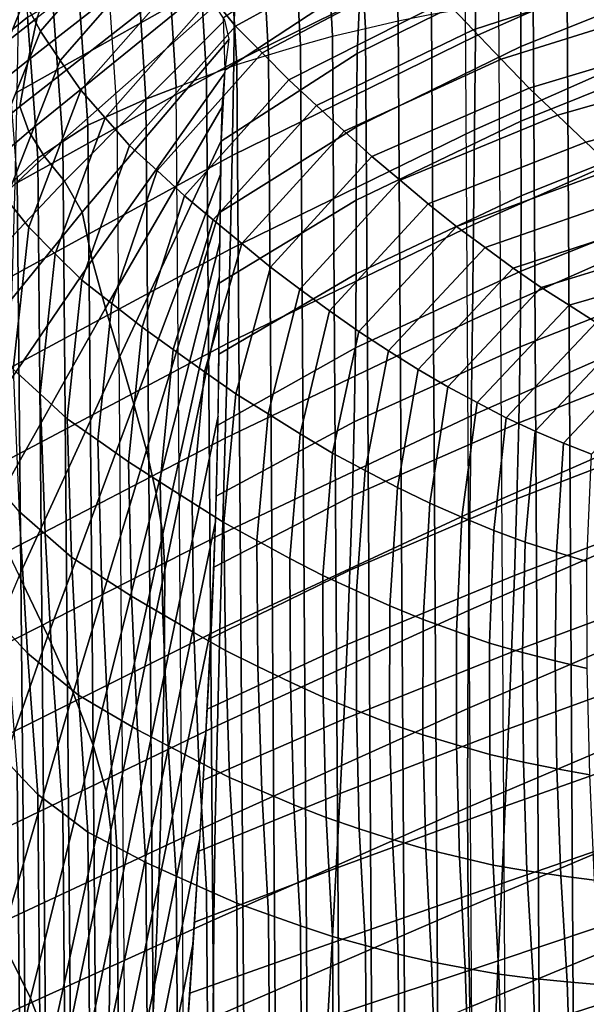
# Model space of a CAD drawing. Units: inches. Extents: x -20.4 to 20.4, y -18.4 to 18.4.
# Drawn here: x -8.8 to -6.8, y 6.9 to 10.3 of the extents above; entities that cross this region are included whole.
import ezdxf

# ---------------------------------------------------------------- set-up
doc = ezdxf.new("R2010")
doc.units = ezdxf.units.IN
doc.header["$MEASUREMENT"] = 0
doc.layers.add('Knoll Studio Chair Cushion', color=2, linetype='Continuous')
doc.layers.add('Knoll Studio Chair Shell', color=2, linetype='Continuous')

msp = doc.modelspace()

# ---------------------------------------------------------------- linework, layer by layer
at = {"layer": 'Knoll Studio Chair Cushion'}
for points in [[(-8.7425, 10.3274, 20.1739), (-8.8154, 10.2672, 20.2516), (-8.846, 10.7637, 20.782), (-8.7707, 10.8177, 20.6978)], [(-8.3788, 10.8183, 24.6657), (-8.7536, 10.3835, 24.2011), (-8.6976, 10.2787, 24.2464), (-8.3233, 10.7103, 24.7076)], [(-7.481, 10.7104, 19.5534), (-7.4605, 10.3139, 19.1297), (-7.3455, 10.3372, 19.1049), (-7.3656, 10.7269, 19.5213)], [(-8.3233, 10.7103, 24.7076), (-8.6976, 10.2787, 24.2464), (-8.6286, 10.1769, 24.2815), (-8.2557, 10.6044, 24.7383)], [(-7.5678, 10.7046, 25.1101), (-8.1047, 10.3971, 24.7815), (-8.0226, 10.2956, 24.7955), (-7.4837, 10.5924, 25.1126)], [(-7.5952, 10.6909, 19.5898), (-7.5742, 10.2872, 19.1585), (-7.4605, 10.3139, 19.1297), (-7.481, 10.7104, 19.5534)], [(-7.8216, 10.6485, 19.6698), (-7.7988, 10.2297, 19.2223), (-7.6879, 10.261, 19.1876), (-7.7097, 10.6721, 19.627)], [(-7.7097, 10.6721, 19.627), (-7.6879, 10.261, 19.1876), (-7.5742, 10.2872, 19.1585), (-7.5952, 10.6909, 19.5898)], [(-7.9325, 10.623, 19.7153), (-7.9085, 10.1964, 19.2595), (-7.7988, 10.2297, 19.2223), (-7.8216, 10.6485, 19.6698)], [(-8.2557, 10.6044, 24.7383), (-8.6286, 10.1769, 24.2815), (-8.5573, 10.0747, 24.3142), (-8.1859, 10.498, 24.7665)], [(-8.1502, 10.5665, 19.8134), (-8.1235, 10.124, 19.3406), (-8.0183, 10.1633, 19.2968), (-8.0435, 10.5979, 19.7612)], [(-8.0435, 10.5979, 19.7612), (-8.0183, 10.1633, 19.2968), (-7.9085, 10.1964, 19.2595), (-7.9325, 10.623, 19.7153)], [(-7.4837, 10.5924, 25.1126), (-8.0226, 10.2956, 24.7955), (-7.9307, 10.2032, 24.7944), (-7.3908, 10.4883, 25.0989)], [(-6.6867, 10.5916, 25.3069), (-7.2973, 10.3837, 25.0848), (-7.2012, 10.2826, 25.0648), (-6.5941, 10.4809, 25.2768)], [(-8.2563, 10.5344, 19.8666), (-8.2282, 10.084, 19.3853), (-8.1235, 10.124, 19.3406), (-8.1502, 10.5665, 19.8134)], [(-8.3622, 10.5021, 19.9201), (-8.3326, 10.0436, 19.4302), (-8.2282, 10.084, 19.3853), (-8.2563, 10.5344, 19.8666)], [(-8.1859, 10.498, 24.7665), (-8.5573, 10.0747, 24.3142), (-8.4738, 9.9789, 24.3347), (-8.1047, 10.3971, 24.7815)], [(-8.4642, 10.4649, 19.978), (-8.433, 9.9986, 19.4797), (-8.3326, 10.0436, 19.4302), (-8.3622, 10.5021, 19.9201)], [(-8.8058, 10.4877, 24.1526), (-9.0091, 9.9997, 23.6312), (-8.9521, 9.8983, 23.6827), (-8.7536, 10.3835, 24.2011)], [(-8.433, 9.9986, 19.4797), (-8.5334, 9.9535, 19.5291), (-8.5661, 10.4276, 20.0357), (-8.4642, 10.4649, 19.978)], [(-7.3908, 10.4883, 25.0989), (-7.9307, 10.2032, 24.7944), (-7.8385, 10.1104, 24.7928), (-7.2973, 10.3837, 25.0848)], [(-6.5941, 10.4809, 25.2768), (-7.2012, 10.2826, 25.0648), (-7.1049, 10.1817, 25.0445), (-6.5013, 10.3704, 25.2462)], [(-8.5334, 9.9535, 19.5291), (-8.6201, 9.8963, 19.5905), (-8.6545, 10.3778, 20.1049), (-8.5661, 10.4276, 20.0357)], [(-6.7339, 6.3431, 14.6742), (-6.8522, 6.3252, 14.6799), (-6.8766, 10.4062, 19.0405), (-6.7585, 10.4203, 19.0308)], [(-8.1047, 10.3971, 24.7815), (-8.4738, 9.9789, 24.3347), (-8.3894, 9.8826, 24.3541), (-8.0226, 10.2956, 24.7955)], [(-6.9706, 6.3073, 14.6857), (-7.0881, 6.2865, 14.6941), (-7.1124, 10.3771, 19.0651), (-6.9948, 10.3927, 19.0511)], [(-6.8522, 6.3252, 14.6799), (-6.9706, 6.3073, 14.6857), (-6.9948, 10.3927, 19.0511), (-6.8766, 10.4062, 19.0405)], [(-8.7536, 10.3835, 24.2011), (-8.9521, 9.8983, 23.6827), (-8.8911, 9.7963, 23.731), (-8.6976, 10.2787, 24.2464)], [(-8.6201, 9.8963, 19.5905), (-8.7065, 9.8387, 19.6518), (-8.7425, 10.3274, 20.1739), (-8.6545, 10.3778, 20.1049)], [(-7.2973, 10.3837, 25.0848), (-7.8385, 10.1104, 24.7928), (-7.7433, 10.0213, 24.7857), (-7.2012, 10.2826, 25.0648)], [(-7.2043, 6.2605, 14.7076), (-7.3205, 6.2345, 14.7211), (-7.3455, 10.3372, 19.1049), (-7.2289, 10.3569, 19.0847)], [(-7.2289, 10.3569, 19.0847), (-7.2043, 6.2605, 14.7076), (-7.0881, 6.2865, 14.6941), (-7.1124, 10.3771, 19.0651)], [(-6.5013, 10.3704, 25.2462), (-7.1049, 10.1817, 25.0445), (-7.0086, 10.0817, 25.0235), (-6.4086, 10.2609, 25.215)], [(-8.7065, 9.8387, 19.6518), (-8.7775, 9.772, 19.7223), (-8.8154, 10.2672, 20.2516), (-8.7425, 10.3274, 20.1739)], [(-7.3205, 6.2345, 14.7211), (-7.4349, 6.2044, 14.7386), (-7.4605, 10.3139, 19.1297), (-7.3455, 10.3372, 19.1049)], [(-8.0226, 10.2956, 24.7955), (-8.3894, 9.8826, 24.3541), (-8.2943, 9.796, 24.3593), (-7.9307, 10.2032, 24.7944)], [(-7.5479, 6.1706, 14.7597), (-7.6609, 6.1367, 14.7808), (-7.6879, 10.261, 19.1876), (-7.5742, 10.2872, 19.1585)], [(-7.4349, 6.2044, 14.7386), (-7.5479, 6.1706, 14.7597), (-7.5742, 10.2872, 19.1585), (-7.4605, 10.3139, 19.1297)], [(-8.6976, 10.2787, 24.2464), (-8.8911, 9.7963, 23.731), (-8.8156, 9.6983, 23.7701), (-8.6286, 10.1769, 24.2815)], [(-7.6609, 6.1367, 14.7808), (-7.7709, 6.0976, 14.8071), (-7.7988, 10.2297, 19.2223), (-7.6879, 10.261, 19.1876)], [(-7.2012, 10.2826, 25.0648), (-7.7433, 10.0213, 24.7857), (-7.6479, 9.9325, 24.7783), (-7.1049, 10.1817, 25.0445)], [(-6.4086, 10.2609, 25.215), (-7.0086, 10.0817, 25.0235), (-6.9101, 9.9876, 24.9956), (-6.3142, 10.157, 25.1766)], [(-7.7709, 6.0976, 14.8071), (-7.8797, 6.0563, 14.8356), (-7.9085, 10.1964, 19.2595), (-7.7988, 10.2297, 19.2223)], [(-7.9307, 10.2032, 24.7944), (-8.2943, 9.796, 24.3593), (-8.1989, 9.7091, 24.364), (-7.8385, 10.1104, 24.7928)], [(-7.8797, 6.0563, 14.8356), (-7.9885, 6.0149, 14.8641), (-8.0183, 10.1633, 19.2968), (-7.9085, 10.1964, 19.2595)], [(-8.6286, 10.1769, 24.2815), (-8.8156, 9.6983, 23.7701), (-8.7378, 9.6, 23.807), (-8.5573, 10.0747, 24.3142)], [(-7.9885, 6.0149, 14.8641), (-8.0926, 5.9673, 14.899), (-8.1235, 10.124, 19.3406), (-8.0183, 10.1633, 19.2968)], [(-7.1049, 10.1817, 25.0445), (-7.6479, 9.9325, 24.7783), (-7.5524, 9.8446, 24.7701), (-7.0086, 10.0817, 25.0235)], [(-6.3142, 10.157, 25.1766), (-6.9101, 9.9876, 24.9956), (-6.8125, 9.8942, 24.9685), (-6.2208, 10.0538, 25.1391)], [(-8.0926, 5.9673, 14.899), (-8.1962, 5.9188, 14.9347), (-8.2282, 10.084, 19.3853), (-8.1235, 10.124, 19.3406)], [(-8.3326, 10.0436, 19.4302), (-8.2996, 5.8701, 14.9707), (-8.1962, 5.9188, 14.9347), (-8.2282, 10.084, 19.3853)], [(-7.8385, 10.1104, 24.7928), (-8.1989, 9.7091, 24.364), (-8.1003, 9.6262, 24.3635), (-7.7433, 10.0213, 24.7857)], [(-7.0086, 10.0817, 25.0235), (-7.5524, 9.8446, 24.7701), (-7.4542, 9.7628, 24.7553), (-6.9101, 9.9876, 24.9956)], [(-8.5573, 10.0747, 24.3142), (-8.7378, 9.6, 23.807), (-8.6465, 9.5088, 23.8324), (-8.4738, 9.9789, 24.3347)], [(-6.2208, 10.0538, 25.1391), (-6.8125, 9.8942, 24.9685), (-6.7153, 9.8037, 24.9399), (-6.1281, 9.9536, 25.1001)], [(-8.433, 9.9986, 19.4797), (-8.3988, 5.8167, 15.0113), (-8.2996, 5.8701, 14.9707), (-8.3326, 10.0436, 19.4302)], [(-7.7433, 10.0213, 24.7857), (-8.1003, 9.6262, 24.3635), (-8.0015, 9.5435, 24.3626), (-7.6479, 9.9325, 24.7783)], [(-8.4738, 9.9789, 24.3347), (-8.6465, 9.5088, 23.8324), (-8.5543, 9.4171, 23.8568), (-8.3894, 9.8826, 24.3541)], [(-8.3988, 5.8167, 15.0113), (-8.4981, 5.7634, 15.0519), (-8.5334, 9.9535, 19.5291), (-8.433, 9.9986, 19.4797)], [(-6.9101, 9.9876, 24.9956), (-7.4542, 9.7628, 24.7553), (-7.3567, 9.6814, 24.7412), (-6.8125, 9.8942, 24.9685)], [(-8.4981, 5.7634, 15.0519), (-8.5837, 5.6984, 15.1048), (-8.6201, 9.8963, 19.5905), (-8.5334, 9.9535, 19.5291)], [(-7.6479, 9.9325, 24.7783), (-8.0015, 9.5435, 24.3626), (-7.9024, 9.4618, 24.3611), (-7.5524, 9.8446, 24.7701)], [(-8.5837, 5.6984, 15.1048), (-8.669, 5.6331, 15.1579), (-8.7065, 9.8387, 19.6518), (-8.6201, 9.8963, 19.5905)], [(-8.3894, 9.8826, 24.3541), (-8.5543, 9.4171, 23.8568), (-8.4503, 9.336, 23.8677), (-8.2943, 9.796, 24.3593)], [(-6.8125, 9.8942, 24.9685), (-7.3567, 9.6814, 24.7412), (-7.2591, 9.6029, 24.7254), (-6.7153, 9.8037, 24.9399)], [(-7.5524, 9.8446, 24.7701), (-7.9024, 9.4618, 24.3611), (-7.8003, 9.3864, 24.3532), (-7.4542, 9.7628, 24.7553)], [(-8.669, 5.6331, 15.1579), (-8.7388, 5.559, 15.2207), (-8.7775, 9.772, 19.7223), (-8.7065, 9.8387, 19.6518)], [(-8.2943, 9.796, 24.3593), (-8.4503, 9.336, 23.8677), (-8.346, 9.2545, 23.8782), (-8.1989, 9.7091, 24.364)], [(-6.7153, 9.8037, 24.9399), (-7.2591, 9.6029, 24.7254), (-7.1606, 9.5302, 24.7049), (-6.6177, 9.7191, 24.9067)], [(-8.7388, 5.559, 15.2207), (-8.8072, 5.4841, 15.2845), (-8.8469, 9.7039, 19.7935), (-8.7775, 9.772, 19.7223)], [(-7.4542, 9.7628, 24.7553), (-7.8003, 9.3864, 24.3532), (-7.6987, 9.3115, 24.3458), (-7.3567, 9.6814, 24.7412)], [(-8.1989, 9.7091, 24.364), (-8.346, 9.2545, 23.8782), (-8.2383, 9.1771, 23.8837), (-8.1003, 9.6262, 24.3635)], [(-6.6177, 9.7191, 24.9067), (-7.1606, 9.5302, 24.7049), (-7.0634, 9.4586, 24.6857), (-6.5219, 9.6358, 24.875)], [(-8.8156, 9.6983, 23.7701), (-8.8693, 9.2024, 23.2402), (-8.791, 9.1092, 23.2825), (-8.7378, 9.6, 23.807)], [(-7.3567, 9.6814, 24.7412), (-7.6987, 9.3115, 24.3458), (-7.5969, 9.2394, 24.337), (-7.2591, 9.6029, 24.7254)], [(-8.1003, 9.6262, 24.3635), (-8.2383, 9.1771, 23.8837), (-8.1303, 9.1001, 23.8888), (-8.0015, 9.5435, 24.3626)], [(-7.2591, 9.6029, 24.7254), (-7.5969, 9.2394, 24.337), (-7.4937, 9.1733, 24.3236), (-7.1606, 9.5302, 24.7049)], [(-6.5219, 9.6358, 24.875), (-7.0634, 9.4586, 24.6857), (-6.9667, 9.3919, 24.6641), (-6.4271, 9.5577, 24.8412)], [(-8.7378, 9.6, 23.807), (-8.791, 9.1092, 23.2825), (-8.6985, 9.0239, 23.3143), (-8.6465, 9.5088, 23.8324)], [(-8.0015, 9.5435, 24.3626), (-8.1303, 9.1001, 23.8888), (-8.022, 9.024, 23.8933), (-7.9024, 9.4618, 24.3611)], [(-6.4271, 9.5577, 24.8412), (-6.9667, 9.3919, 24.6641), (-6.8704, 9.3305, 24.6398), (-6.3336, 9.4852, 24.805)], [(-8.6465, 9.5088, 23.8324), (-8.6985, 9.0239, 23.3143), (-8.6052, 8.9382, 23.3451), (-8.5543, 9.4171, 23.8568)], [(-7.1606, 9.5302, 24.7049), (-7.4937, 9.1733, 24.3236), (-7.3916, 9.1084, 24.3114), (-7.0634, 9.4586, 24.6857)], [(-6.3336, 9.4852, 24.805), (-6.8704, 9.3305, 24.6398), (-6.7761, 9.2709, 24.6173), (-6.2426, 9.4148, 24.7711)], [(-7.9024, 9.4618, 24.3611), (-8.022, 9.024, 23.8933), (-7.9104, 8.9544, 23.8916), (-7.8003, 9.3864, 24.3532)], [(-7.0634, 9.4586, 24.6857), (-7.3916, 9.1084, 24.3114), (-7.2896, 9.0483, 24.297), (-6.9667, 9.3919, 24.6641)], [(-8.5543, 9.4171, 23.8568), (-8.6052, 8.9382, 23.3451), (-8.4994, 8.8637, 23.3631), (-8.4503, 9.336, 23.8677)], [(-7.8003, 9.3864, 24.3532), (-7.9104, 8.9544, 23.8916), (-7.7993, 8.8854, 23.8906), (-7.6987, 9.3115, 24.3458)], [(-6.9667, 9.3919, 24.6641), (-7.2896, 9.0483, 24.297), (-7.1877, 8.9937, 24.2799), (-6.8704, 9.3305, 24.6398)], [(-8.4503, 9.336, 23.8677), (-8.4994, 8.8637, 23.3631), (-8.3933, 8.7889, 23.3807), (-8.346, 9.2545, 23.8782)], [(-6.8704, 9.3305, 24.6398), (-7.1877, 8.9937, 24.2799), (-7.0873, 8.9409, 24.2646), (-6.7761, 9.2709, 24.6173)], [(-7.6987, 9.3115, 24.3458), (-7.7993, 8.8854, 23.8906), (-7.688, 8.8193, 23.888), (-7.5969, 9.2394, 24.337)], [(-6.7761, 9.2709, 24.6173), (-7.0873, 8.9409, 24.2646), (-6.9877, 8.895, 24.2462), (-6.6829, 9.2182, 24.5917)], [(-8.346, 9.2545, 23.8782), (-8.3933, 8.7889, 23.3807), (-8.2835, 8.7185, 23.3936), (-8.2383, 9.1771, 23.8837)], [(-7.5969, 9.2394, 24.337), (-7.688, 8.8193, 23.888), (-7.5752, 8.7593, 23.8812), (-7.4937, 9.1733, 24.3236)], [(-6.6829, 9.2182, 24.5917), (-6.9877, 8.895, 24.2462), (-6.8894, 8.8539, 24.2273), (-6.5915, 9.1704, 24.5654)], [(-8.2383, 9.1771, 23.8837), (-8.2835, 8.7185, 23.3936), (-8.1734, 8.6483, 23.4061), (-8.1303, 9.1001, 23.8888)], [(-7.4937, 9.1733, 24.3236), (-7.5752, 8.7593, 23.8812), (-7.4635, 8.7004, 23.8755), (-7.3916, 9.1084, 24.3114)], [(-6.5915, 9.1704, 24.5654), (-6.8894, 8.8539, 24.2273), (-6.7931, 8.8151, 24.2107), (-6.5026, 9.1248, 24.5416)], [(-8.791, 9.1092, 23.2825), (-8.7707, 8.6174, 22.757), (-8.6806, 8.5385, 22.7956), (-8.6985, 9.0239, 23.3143)], [(-8.1303, 9.1001, 23.8888), (-8.1734, 8.6483, 23.4061), (-8.063, 8.5792, 23.418), (-8.022, 9.024, 23.8933)], [(-7.3916, 9.1084, 24.3114), (-7.4635, 8.7004, 23.8755), (-7.3519, 8.6464, 23.8675), (-7.2896, 9.0483, 24.297)], [(-8.022, 9.024, 23.8933), (-8.063, 8.5792, 23.418), (-7.949, 8.5167, 23.4239), (-7.9104, 8.9544, 23.8916)], [(-7.2896, 9.0483, 24.297), (-7.3519, 8.6464, 23.8675), (-7.2405, 8.598, 23.8571), (-7.1877, 8.9937, 24.2799)], [(-8.6985, 9.0239, 23.3143), (-8.6806, 8.5385, 22.7956), (-8.5899, 8.4593, 22.8333), (-8.6052, 8.9382, 23.3451)], [(-7.1877, 8.9937, 24.2799), (-7.2405, 8.598, 23.8571), (-7.1307, 8.5513, 23.8484), (-7.0873, 8.9409, 24.2646)], [(-8.6052, 8.9382, 23.3451), (-8.5899, 8.4593, 22.8333), (-8.4862, 8.3918, 22.8589), (-8.4994, 8.8637, 23.3631)], [(-7.9104, 8.9544, 23.8916), (-7.949, 8.5167, 23.4239), (-7.8353, 8.4547, 23.4304), (-7.7993, 8.8854, 23.8906)], [(-7.0873, 8.9409, 24.2646), (-7.1307, 8.5513, 23.8484), (-7.0217, 8.5116, 23.8367), (-6.9877, 8.895, 24.2462)], [(-6.9877, 8.895, 24.2462), (-7.0217, 8.5116, 23.8367), (-6.9141, 8.4768, 23.8244), (-6.8894, 8.8539, 24.2273)], [(-8.4994, 8.8637, 23.3631), (-8.4862, 8.3918, 22.8589), (-8.3823, 8.3241, 22.8841), (-8.3933, 8.7889, 23.3807)], [(-7.7993, 8.8854, 23.8906), (-7.8353, 8.4547, 23.4304), (-7.7212, 8.3956, 23.4354), (-7.688, 8.8193, 23.888)], [(-6.8894, 8.8539, 24.2273), (-6.9141, 8.4768, 23.8244), (-6.8088, 8.4443, 23.8145), (-6.7931, 8.8151, 24.2107)], [(-8.3933, 8.7889, 23.3807), (-8.3823, 8.3241, 22.8841), (-8.2745, 8.261, 22.9047), (-8.2835, 8.7185, 23.3936)], [(-7.688, 8.8193, 23.888), (-7.7212, 8.3956, 23.4354), (-7.6053, 8.3427, 23.436), (-7.5752, 8.7593, 23.8812)], [(-7.5752, 8.7593, 23.8812), (-7.6053, 8.3427, 23.436), (-7.4902, 8.2908, 23.4378), (-7.4635, 8.7004, 23.8755)], [(-8.2835, 8.7185, 23.3936), (-8.2745, 8.261, 22.9047), (-8.1666, 8.1982, 22.9251), (-8.1734, 8.6483, 23.4061)], [(-8.846, 8.705, 22.7087), (-8.8154, 8.2085, 22.1782), (-8.7425, 8.1271, 22.2331), (-8.7707, 8.6174, 22.757)], [(-7.4635, 8.7004, 23.8755), (-7.4902, 8.2908, 23.4378), (-7.375, 8.2438, 23.4373), (-7.3519, 8.6464, 23.8675)], [(-8.7707, 8.6174, 22.757), (-8.7425, 8.1271, 22.2331), (-8.6545, 8.0549, 22.2788), (-8.6806, 8.5385, 22.7956)], [(-8.1734, 8.6483, 23.4061), (-8.1666, 8.1982, 22.9251), (-8.0581, 8.1363, 22.9448), (-8.063, 8.5792, 23.418)], [(-7.3519, 8.6464, 23.8675), (-7.375, 8.2438, 23.4373), (-7.2594, 8.2023, 23.4342), (-7.2405, 8.598, 23.8571)], [(-7.2405, 8.598, 23.8571), (-7.2594, 8.2023, 23.4342), (-7.1453, 8.1623, 23.4327), (-7.1307, 8.5513, 23.8484)], [(-8.063, 8.5792, 23.418), (-8.0581, 8.1363, 22.9448), (-7.9457, 8.0813, 22.9586), (-7.949, 8.5167, 23.4239)], [(-7.1307, 8.5513, 23.8484), (-7.1453, 8.1623, 23.4327), (-7.0315, 8.1292, 23.428), (-7.0217, 8.5116, 23.8367)], [(-8.6806, 8.5385, 22.7956), (-8.6545, 8.0549, 22.2788), (-8.5661, 7.9825, 22.3239), (-8.5899, 8.4593, 22.8333)], [(-7.949, 8.5167, 23.4239), (-7.9457, 8.0813, 22.9586), (-7.8335, 8.0267, 22.973), (-7.8353, 8.4547, 23.4304)], [(-7.0217, 8.5116, 23.8367), (-7.0315, 8.1292, 23.428), (-6.9186, 8.1008, 23.4226), (-6.9141, 8.4768, 23.8244)], [(-8.5899, 8.4593, 22.8333), (-8.5661, 7.9825, 22.3239), (-8.4642, 7.9225, 22.3574), (-8.4862, 8.3918, 22.8589)], [(-7.8353, 8.4547, 23.4304), (-7.8335, 8.0267, 22.973), (-7.7205, 7.9749, 22.9858), (-7.7212, 8.3956, 23.4354)], [(-6.9141, 8.4768, 23.8244), (-6.9186, 8.1008, 23.4226), (-6.8077, 8.0745, 23.4194), (-6.8088, 8.4443, 23.8145)], [(-8.4862, 8.3918, 22.8589), (-8.4642, 7.9225, 22.3574), (-8.3622, 7.8623, 22.3906), (-8.3823, 8.3241, 22.8841)], [(-7.7212, 8.3956, 23.4354), (-7.7205, 7.9749, 22.9858), (-7.6052, 7.9292, 22.9942), (-7.6053, 8.3427, 23.436)], [(-8.3823, 8.3241, 22.8841), (-8.3622, 7.8623, 22.3906), (-8.2563, 7.8068, 22.4194), (-8.2745, 8.261, 22.9047)], [(-7.6053, 8.3427, 23.436), (-7.6052, 7.9292, 22.9942), (-7.4905, 7.8844, 23.0036), (-7.4902, 8.2908, 23.4378)], [(-7.4902, 8.2908, 23.4378), (-7.4905, 7.8844, 23.0036), (-7.3751, 7.8444, 23.0105), (-7.375, 8.2438, 23.4373)], [(-8.2745, 8.261, 22.9047), (-8.2563, 7.8068, 22.4194), (-8.1502, 7.7515, 22.4479), (-8.1666, 8.1982, 22.9251)], [(-7.375, 8.2438, 23.4373), (-7.3751, 7.8444, 23.0105), (-7.2589, 7.8097, 23.0147), (-7.2594, 8.2023, 23.4342)], [(-8.8154, 8.2085, 22.1782), (-8.7775, 7.7133, 21.649), (-8.7065, 7.6384, 21.711), (-8.7425, 8.1271, 22.2331)], [(-8.1666, 8.1982, 22.9251), (-8.1502, 7.7515, 22.4479), (-8.0435, 7.6973, 22.4757), (-8.0581, 8.1363, 22.9448)], [(-7.2594, 8.2023, 23.4342), (-7.2589, 7.8097, 23.0147), (-7.1435, 7.7763, 23.0203), (-7.1453, 8.1623, 23.4327)], [(-7.1453, 8.1623, 23.4327), (-7.1435, 7.7763, 23.0203), (-7.0278, 7.7497, 23.0225), (-7.0315, 8.1292, 23.428)], [(-8.7425, 8.1271, 22.2331), (-8.7065, 7.6384, 21.711), (-8.6201, 7.5735, 21.7644), (-8.6545, 8.0549, 22.2788)], [(-8.0581, 8.1363, 22.9448), (-8.0435, 7.6973, 22.4757), (-7.9325, 7.6499, 22.4977), (-7.9457, 8.0813, 22.9586)], [(-7.0315, 8.1292, 23.428), (-7.0278, 7.7497, 23.0225), (-6.9124, 7.7274, 23.0236), (-6.9186, 8.1008, 23.4226)], [(-7.9457, 8.0813, 22.9586), (-7.9325, 7.6499, 22.4977), (-7.8216, 7.6029, 22.5201), (-7.8335, 8.0267, 22.973)], [(-6.9186, 8.1008, 23.4226), (-6.9124, 7.7274, 23.0236), (-6.7982, 7.7069, 23.0266), (-6.8077, 8.0745, 23.4194)], [(-8.6545, 8.0549, 22.2788), (-8.6201, 7.5735, 21.7644), (-8.5334, 7.5085, 21.8173), (-8.5661, 7.9825, 22.3239)], [(-7.8335, 8.0267, 22.973), (-7.8216, 7.6029, 22.5201), (-7.7097, 7.5585, 22.5409), (-7.7205, 7.9749, 22.9858)], [(-8.5661, 7.9825, 22.3239), (-8.5334, 7.5085, 21.8173), (-8.433, 7.4562, 21.8591), (-8.4642, 7.9225, 22.3574)], [(-7.7205, 7.9749, 22.9858), (-7.7097, 7.5585, 22.5409), (-7.5952, 7.5202, 22.5572), (-7.6052, 7.9292, 22.9942)], [(-8.4642, 7.9225, 22.3574), (-8.433, 7.4562, 21.8591), (-8.3326, 7.4038, 21.9007), (-8.3622, 7.8623, 22.3906)], [(-7.6052, 7.9292, 22.9942), (-7.5952, 7.5202, 22.5572), (-7.481, 7.4826, 22.5742), (-7.4905, 7.8844, 23.0036)], [(-7.4905, 7.8844, 23.0036), (-7.481, 7.4826, 22.5742), (-7.3656, 7.4495, 22.5885), (-7.3751, 7.8444, 23.0105)], [(-8.3622, 7.8623, 22.3906), (-8.3326, 7.4038, 21.9007), (-8.2282, 7.3563, 21.938), (-8.2563, 7.8068, 22.4194)], [(-7.3751, 7.8444, 23.0105), (-7.3656, 7.4495, 22.5885), (-7.249, 7.4215, 22.5999), (-7.2589, 7.8097, 23.0147)], [(-8.2563, 7.8068, 22.4194), (-8.2282, 7.3563, 21.938), (-8.1235, 7.309, 21.9751), (-8.1502, 7.7515, 22.4479)], [(-7.2589, 7.8097, 23.0147), (-7.249, 7.4215, 22.5999), (-7.1329, 7.3945, 22.6123), (-7.1435, 7.7763, 23.0203)], [(-8.8469, 7.7887, 21.5858), (-8.8072, 3.5689, 17.0768), (-8.7388, 3.5003, 17.1474), (-8.7775, 7.7133, 21.649)], [(-7.1435, 7.7763, 23.0203), (-7.1329, 7.3945, 22.6123), (-7.0158, 7.3739, 22.6209), (-7.0278, 7.7497, 23.0225)], [(-8.1502, 7.7515, 22.4479), (-8.1235, 7.309, 21.9751), (-8.0183, 7.2628, 22.0114), (-8.0435, 7.6973, 22.4757)], [(-7.0278, 7.7497, 23.0225), (-7.0158, 7.3739, 22.6209), (-6.8986, 7.3573, 22.6281), (-6.9124, 7.7274, 23.0236)], [(-8.7775, 7.7133, 21.649), (-8.7388, 3.5003, 17.1474), (-8.669, 3.4328, 17.2171), (-8.7065, 7.6384, 21.711)], [(-8.0435, 7.6973, 22.4757), (-8.0183, 7.2628, 22.0114), (-7.9085, 7.2233, 22.0419), (-7.9325, 7.6499, 22.4977)], [(-6.9124, 7.7274, 23.0236), (-6.8986, 7.3573, 22.6281), (-6.782, 7.3421, 22.6367), (-6.7982, 7.7069, 23.0266)], [(-8.7065, 7.6384, 21.711), (-8.669, 3.4328, 17.2171), (-8.5837, 3.3755, 17.2787), (-8.6201, 7.5735, 21.7644)], [(-7.9325, 7.6499, 22.4977), (-7.9085, 7.2233, 22.0419), (-7.7988, 7.1841, 22.0726), (-7.8216, 7.6029, 22.5201)], [(-7.8216, 7.6029, 22.5201), (-7.7988, 7.1841, 22.0726), (-7.6879, 7.1474, 22.1015), (-7.7097, 7.5585, 22.5409)], [(-8.6201, 7.5735, 21.7644), (-8.5837, 3.3755, 17.2787), (-8.4981, 3.3184, 17.3401), (-8.5334, 7.5085, 21.8173)], [(-7.7097, 7.5585, 22.5409), (-7.6879, 7.1474, 22.1015), (-7.5742, 7.1165, 22.1258), (-7.5952, 7.5202, 22.5572)], [(-8.5334, 7.5085, 21.8173), (-8.4981, 3.3184, 17.3401), (-8.3988, 3.2743, 17.3906), (-8.433, 7.4562, 21.8591)], [(-7.5952, 7.5202, 22.5572), (-7.5742, 7.1165, 22.1258), (-7.4605, 7.086, 22.1505), (-7.481, 7.4826, 22.5742)], [(-7.481, 7.4826, 22.5742), (-7.4605, 7.086, 22.1505), (-7.3455, 7.0598, 22.1721), (-7.3656, 7.4495, 22.5885)], [(-8.433, 7.4562, 21.8591), (-8.3988, 3.2743, 17.3906), (-8.2996, 3.2303, 17.4412), (-8.3326, 7.4038, 21.9007)], [(-7.3656, 7.4495, 22.5885), (-7.3455, 7.0598, 22.1721), (-7.2289, 7.0383, 22.1904), (-7.249, 7.4215, 22.5999)], [(-8.3326, 7.4038, 21.9007), (-8.2996, 3.2303, 17.4412), (-8.1962, 3.1911, 17.4874), (-8.2282, 7.3563, 21.938)], [(-7.249, 7.4215, 22.5999), (-7.2289, 7.0383, 22.1904), (-7.1124, 7.0174, 22.2093), (-7.1329, 7.3945, 22.6123)], [(-7.1329, 7.3945, 22.6123), (-7.1124, 7.0174, 22.2093), (-6.9948, 7.0024, 22.224), (-7.0158, 7.3739, 22.6209)], [(-8.2282, 7.3563, 21.938), (-8.1962, 3.1911, 17.4874), (-8.0926, 3.1523, 17.5334), (-8.1235, 7.309, 21.9751)], [(-7.0158, 7.3739, 22.6209), (-6.9948, 7.0024, 22.224), (-6.8766, 6.991, 22.2367), (-6.8986, 7.3573, 22.6281)], [(-6.8986, 7.3573, 22.6281), (-6.8766, 6.991, 22.2367), (-6.7585, 6.9803, 22.2502), (-6.782, 7.3421, 22.6367)], [(-8.1235, 7.309, 21.9751), (-8.0926, 3.1523, 17.5334), (-7.9885, 3.1144, 17.5787), (-8.0183, 7.2628, 22.0114)], [(-8.0183, 7.2628, 22.0114), (-7.9885, 3.1144, 17.5787), (-7.8797, 3.0832, 17.618), (-7.9085, 7.2233, 22.0419)], [(-7.9085, 7.2233, 22.0419), (-7.8797, 3.0832, 17.618), (-7.7709, 3.052, 17.6574), (-7.7988, 7.1841, 22.0726)], [(-7.7988, 7.1841, 22.0726), (-7.7709, 3.052, 17.6574), (-7.6609, 3.0231, 17.6947), (-7.6879, 7.1474, 22.1015)], [(-7.6879, 7.1474, 22.1015), (-7.6609, 3.0231, 17.6947), (-7.5479, 2.9998, 17.727), (-7.5742, 7.1165, 22.1258)], [(-7.5742, 7.1165, 22.1258), (-7.5479, 2.9998, 17.727), (-7.4349, 2.9765, 17.7594), (-7.4605, 7.086, 22.1505)], [(-7.4605, 7.086, 22.1505), (-7.4349, 2.9765, 17.7594), (-7.2885, 5.3148, 20.3075), (-7.3455, 7.0598, 22.1721)], [(-7.3455, 7.0598, 22.1721), (-7.2885, 5.3148, 20.3075), (-7.1723, 5.2996, 20.3326), (-7.2289, 7.0383, 22.1904)], [(-7.2289, 7.0383, 22.1904), (-7.1723, 5.2996, 20.3326), (-7.0561, 5.2844, 20.3576), (-7.1124, 7.0174, 22.2093)], [(-7.1124, 7.0174, 22.2093), (-7.0561, 5.2844, 20.3576), (-6.9385, 5.2746, 20.3778), (-6.9948, 7.0024, 22.224)], [(-6.9948, 7.0024, 22.224), (-6.9385, 5.2746, 20.3778), (-6.8202, 5.2677, 20.3953), (-6.8766, 6.991, 22.2367)], [(-6.8766, 6.991, 22.2367), (-6.8202, 5.2677, 20.3953), (-6.7019, 5.2608, 20.4129), (-6.7585, 6.9803, 22.2502)]]:
    msp.add_3dface(points, dxfattribs=at)
at = {"layer": 'Knoll Studio Chair Shell'}
for points in [[(-8.6702, 11.0849, 20.2901), (-9.2475, 10.6471, 20.3103), (-9.2464, 10.2931, 20.1418), (-8.6724, 10.7666, 20.1117)], [(-8.7675, 11.0082, 17.9723), (-8.77, 10.6974, 17.6684), (-9.4026, 10.2638, 17.3513), (-9.3976, 10.5702, 17.6395)], [(-6.3008, 10.9735, 17.0236), (-6.2983, 10.6565, 16.6786), (-7.1938, 10.261, 16.6689), (-7.1922, 10.5822, 17.0033)], [(-9.0744, 10.3017, 19.9214), (-8.4781, 10.7638, 19.8228), (-8.369, 10.9052, 19.9007), (-8.9628, 10.4493, 19.9417)], [(-7.1919, 10.9002, 17.3373), (-7.1922, 10.5822, 17.0033), (-8.0289, 10.1705, 16.9196), (-8.025, 10.4901, 17.2408)], [(-8.023, 10.8075, 17.5606), (-8.025, 10.4901, 17.2408), (-8.7773, 10.067, 17.06), (-8.7724, 10.3828, 17.3651)], [(-9.4024, 10.1054, 20.0401), (-8.836, 10.5932, 19.9956), (-8.6724, 10.7666, 20.1117), (-9.2464, 10.2931, 20.1418)], [(-9.176, 10.1506, 19.9193), (-8.5759, 10.6184, 19.7549), (-8.4781, 10.7638, 19.8228), (-9.0744, 10.3017, 19.9214)], [(-8.7394, 10.1782, 19.4572), (-8.1408, 10.6456, 19.1049), (-8.1138, 10.7872, 19.3008), (-8.7084, 10.3243, 19.5845)], [(-7.0358, 10.4811, 18.5167), (-7.0257, 10.7353, 18.7807), (-7.5913, 10.4528, 18.5368), (-7.6029, 10.2006, 18.2841)], [(-6.4028, 10.479, 18.4064), (-6.4029, 10.7337, 18.683), (-7.0358, 10.4811, 18.5167), (-7.0369, 10.2251, 18.2516)], [(-8.7679, 10.0179, 19.299), (-8.1442, 10.5081, 18.9043), (-8.1408, 10.6456, 19.1049), (-8.7394, 10.1782, 19.4572)], [(-7.5913, 10.4528, 18.5368), (-7.5987, 10.6405, 18.8225), (-8.066, 10.3238, 18.4839), (-8.0596, 10.1434, 18.2078)], [(-6.2983, 10.6565, 16.6786), (-6.2967, 10.3356, 16.3342), (-7.1966, 9.9369, 16.3344), (-7.1938, 10.261, 16.6689)], [(-9.2586, 9.9976, 19.9109), (-8.655, 10.4708, 19.6807), (-8.5759, 10.6184, 19.7549), (-9.176, 10.1506, 19.9193)], [(-7.1922, 10.5822, 17.0033), (-7.1938, 10.261, 16.6689), (-8.0344, 9.8487, 16.5976), (-8.0289, 10.1705, 16.9196)], [(-8.025, 10.4901, 17.2408), (-8.0289, 10.1705, 16.9196), (-8.7846, 9.7499, 16.7534), (-8.7773, 10.067, 17.06)], [(-8.7376, 9.9309, 19.1503), (-8.1237, 10.4304, 18.7605), (-8.1442, 10.5081, 18.9043), (-8.7679, 10.0179, 19.299)], [(-9.3141, 9.8457, 19.8727), (-8.7084, 10.3243, 19.5845), (-8.655, 10.4708, 19.6807), (-9.2586, 9.9976, 19.9109)], [(-7.0369, 10.2251, 18.2516), (-7.0358, 10.4811, 18.5167), (-7.6029, 10.2006, 18.2841), (-7.605, 9.9473, 18.0304)], [(-6.4019, 10.2222, 18.129), (-6.4028, 10.479, 18.4064), (-7.0369, 10.2251, 18.2516), (-7.0371, 9.9675, 17.9855)], [(-8.6831, 9.8445, 18.9862), (-8.0936, 10.3671, 18.6113), (-8.1237, 10.4304, 18.7605), (-8.7376, 9.9309, 19.1503)], [(-7.6029, 10.2006, 18.2841), (-7.5913, 10.4528, 18.5368), (-8.0596, 10.1434, 18.2078), (-8.0726, 9.8979, 17.966)], [(-8.6139, 9.7593, 18.81), (-8.0605, 10.3159, 18.4581), (-8.0936, 10.3671, 18.6113), (-8.6831, 9.8445, 18.9862)], [(-9.3445, 9.6938, 19.7874), (-8.7394, 10.1782, 19.4572), (-8.7084, 10.3243, 19.5845), (-9.3141, 9.8457, 19.8727)], [(-6.2967, 10.3356, 16.3342), (-6.2956, 10.0111, 15.9906), (-7.2002, 9.61, 16.0001), (-7.1966, 9.9369, 16.3344)], [(-8.553, 9.6525, 18.6369), (-8.0445, 10.2513, 18.3142), (-8.0605, 10.3159, 18.4581), (-8.6139, 9.7593, 18.81)], [(-8.518, 9.4881, 18.4882), (-8.0605, 10.1344, 18.199), (-8.0445, 10.2513, 18.3142), (-8.553, 9.6525, 18.6369)], [(-7.1938, 10.261, 16.6689), (-7.1966, 9.9369, 16.3344), (-8.0414, 9.5249, 16.2749), (-8.0344, 9.8487, 16.5976)], [(-7.0371, 9.9675, 17.9855), (-7.0369, 10.2251, 18.2516), (-7.605, 9.9473, 18.0304), (-7.6064, 9.6934, 17.7761)], [(-6.3996, 9.9632, 17.8509), (-6.4019, 10.2222, 18.129), (-7.0371, 9.9675, 17.9855), (-7.036, 9.7086, 17.7186)], [(-7.605, 9.9473, 18.0304), (-7.6029, 10.2006, 18.2841), (-8.0726, 9.8979, 17.966), (-8.0761, 9.6523, 17.724)], [(-9.3931, 9.5031, 19.6569), (-8.7679, 10.0179, 19.299), (-8.7394, 10.1782, 19.4572), (-9.3445, 9.6938, 19.7874)], [(-8.0289, 10.1705, 16.9196), (-8.0344, 9.8487, 16.5976), (-8.7937, 9.4318, 16.4456), (-8.7846, 9.7499, 16.7534)], [(-8.4723, 9.3208, 18.3367), (-8.0686, 10.0171, 18.0834), (-8.0605, 10.1344, 18.199), (-8.518, 9.4881, 18.4882)], [(-9.3509, 9.4049, 19.5059), (-8.7376, 9.9309, 19.1503), (-8.7679, 10.0179, 19.299), (-9.3931, 9.5031, 19.6569)], [(-8.4226, 9.1533, 18.1849), (-8.0726, 9.8997, 17.9677), (-8.0686, 10.0171, 18.0834), (-8.4723, 9.3208, 18.3367)], [(-6.2956, 10.0111, 15.9906), (-6.295, 9.6829, 15.6484), (-7.2044, 9.2803, 15.6663), (-7.2002, 9.61, 16.0001)], [(-7.6064, 9.6934, 17.7761), (-7.605, 9.9473, 18.0304), (-8.0761, 9.6523, 17.724), (-8.079, 9.4067, 17.482)], [(-7.036, 9.7086, 17.7186), (-7.0371, 9.9675, 17.9855), (-7.6064, 9.6934, 17.7761), (-7.6063, 9.4387, 17.5213)], [(-6.3989, 9.7023, 17.5721), (-6.3996, 9.9632, 17.8509), (-7.036, 9.7086, 17.7186), (-7.0366, 9.4484, 17.4511)], [(-9.2707, 9.2952, 19.3307), (-8.6831, 9.8445, 18.9862), (-8.7376, 9.9309, 19.1503), (-9.3509, 9.4049, 19.5059)], [(-7.1966, 9.9369, 16.3344), (-7.2002, 9.61, 16.0001), (-8.0494, 9.199, 15.9518), (-8.0414, 9.5249, 16.2749)], [(-8.374, 8.9888, 18.0347), (-8.0747, 9.7822, 17.852), (-8.0726, 9.8997, 17.9677), (-8.4226, 9.1533, 18.1849)], [(-9.1649, 9.1769, 19.1364), (-8.6139, 9.7593, 18.81), (-8.6831, 9.8445, 18.9862), (-9.2707, 9.2952, 19.3307)], [(-8.0344, 9.8487, 16.5976), (-8.0414, 9.5249, 16.2749), (-8.8046, 9.1124, 16.1369), (-8.7937, 9.4318, 16.4456)], [(-8.3308, 8.8298, 17.8883), (-8.076, 9.6648, 17.7363), (-8.0747, 9.7822, 17.852), (-8.374, 8.9888, 18.0347)], [(-9.0587, 9.03, 18.9394), (-8.553, 9.6525, 18.6369), (-8.6139, 9.7593, 18.81), (-9.1649, 9.1769, 19.1364)], [(-7.0366, 9.4484, 17.4511), (-7.036, 9.7086, 17.7186), (-7.6063, 9.4387, 17.5213), (-7.6082, 9.1834, 17.2659)], [(-7.6063, 9.4387, 17.5213), (-7.6064, 9.6934, 17.7761), (-8.079, 9.4067, 17.482), (-8.0804, 9.1611, 17.2399)], [(-6.295, 9.6829, 15.6484), (-6.2947, 9.3511, 15.3076), (-7.2091, 8.9478, 15.3333), (-7.2044, 9.2803, 15.6663)], [(-6.4002, 9.4395, 17.293), (-6.3989, 9.7023, 17.5721), (-7.0366, 9.4484, 17.4511), (-7.0394, 9.1869, 17.183)], [(-8.9726, 8.8217, 18.7624), (-8.518, 9.4881, 18.4882), (-8.553, 9.6525, 18.6369), (-9.0587, 9.03, 18.9394)], [(-8.2967, 8.6791, 17.7476), (-8.0773, 9.5473, 17.6205), (-8.076, 9.6648, 17.7363), (-8.3308, 8.8298, 17.8883)], [(-7.2002, 9.61, 16.0001), (-7.2044, 9.2803, 15.6663), (-8.0583, 8.8712, 15.6287), (-8.0494, 9.199, 15.9518)], [(-8.2746, 8.5395, 17.6148), (-8.0787, 9.4299, 17.5048), (-8.0773, 9.5473, 17.6205), (-8.2967, 8.6791, 17.7476)], [(-8.0414, 9.5249, 16.2749), (-8.0494, 9.199, 15.9518), (-8.8167, 8.7919, 15.8275), (-8.8046, 9.1124, 16.1369)], [(-8.8732, 8.6083, 18.5802), (-8.4723, 9.3208, 18.3367), (-8.518, 9.4881, 18.4882), (-8.9726, 8.8217, 18.7624)], [(-7.6082, 9.1834, 17.2659), (-7.6063, 9.4387, 17.5213), (-8.0804, 9.1611, 17.2399), (-8.0839, 8.9154, 16.9979)], [(-7.0394, 9.1869, 17.183), (-7.0366, 9.4484, 17.4511), (-7.6082, 9.1834, 17.2659), (-7.6125, 8.9275, 17.0101)], [(-6.4032, 9.1749, 17.0136), (-6.4002, 9.4395, 17.293), (-7.0394, 9.1869, 17.183), (-7.0443, 8.9244, 16.9145)], [(-8.2669, 8.4138, 17.4918), (-8.0796, 9.3124, 17.3891), (-8.0787, 9.4299, 17.5048), (-8.2746, 8.5395, 17.6148)], [(-6.2947, 9.3511, 15.3076), (-6.2941, 9.0159, 14.9686), (-7.2136, 8.6127, 15.0013), (-7.2091, 8.9478, 15.3333)], [(-8.7702, 8.3951, 18.3968), (-8.4226, 9.1533, 18.1849), (-8.4723, 9.3208, 18.3367), (-8.8732, 8.6083, 18.5802)], [(-8.0796, 9.3124, 17.3891), (-8.2669, 8.4138, 17.4918), (-8.2697, 8.051, 17.1321), (-8.0833, 8.9469, 17.0289)], [(-7.2044, 9.2803, 15.6663), (-7.2091, 8.9478, 15.3333), (-8.0678, 8.5415, 15.3058), (-8.0583, 8.8712, 15.6287)], [(-8.0494, 9.199, 15.9518), (-8.0583, 8.8712, 15.6287), (-8.8299, 8.4702, 15.5178), (-8.8167, 8.7919, 15.8275)], [(-7.6125, 8.9275, 17.0101), (-7.6082, 9.1834, 17.2659), (-8.0839, 8.9154, 16.9979), (-8.0899, 8.6698, 16.7559)], [(-7.0443, 8.9244, 16.9145), (-7.0394, 9.1869, 17.183), (-7.6125, 8.9275, 17.0101), (-7.6189, 8.6711, 16.7539)], [(-6.4079, 8.9088, 16.734), (-6.4032, 9.1749, 17.0136), (-7.0443, 8.9244, 16.9145), (-7.051, 8.6609, 16.6456)], [(-8.6715, 8.1874, 18.2159), (-8.374, 8.9888, 18.0347), (-8.4226, 9.1533, 18.1849), (-8.7702, 8.3951, 18.3968)], [(-6.2941, 9.0159, 14.9686), (-6.2929, 8.6775, 14.6317), (-7.2175, 8.2752, 14.6705), (-7.2136, 8.6127, 15.0013)], [(-8.5844, 7.9903, 18.0414), (-8.3308, 8.8298, 17.8883), (-8.374, 8.9888, 18.0347), (-8.6715, 8.1874, 18.2159)], [(-8.0833, 8.9469, 17.0289), (-8.2697, 8.051, 17.1321), (-8.2772, 7.6912, 16.773), (-8.0927, 8.5814, 16.6687)], [(-7.6189, 8.6711, 16.7539), (-7.6125, 8.9275, 17.0101), (-8.0899, 8.6698, 16.7559), (-8.0983, 8.4243, 16.5139)], [(-7.2091, 8.9478, 15.3333), (-7.2136, 8.6127, 15.0013), (-8.0772, 8.2099, 14.9834), (-8.0678, 8.5415, 15.3058)], [(-7.051, 8.6609, 16.6456), (-7.0443, 8.9244, 16.9145), (-7.6189, 8.6711, 16.7539), (-7.6274, 8.4142, 16.4974)], [(-6.4139, 8.6411, 16.4544), (-6.4079, 8.9088, 16.734), (-7.051, 8.6609, 16.6456), (-7.0592, 8.3964, 16.3765)], [(-8.0583, 8.8712, 15.6287), (-8.0678, 8.5415, 15.3058), (-8.8437, 8.1473, 15.208), (-8.8299, 8.4702, 15.5178)], [(-8.5153, 7.8092, 17.877), (-8.2967, 8.6791, 17.7476), (-8.3308, 8.8298, 17.8883), (-8.5844, 7.9903, 18.0414)], [(-8.4702, 7.6491, 17.7267), (-8.2746, 8.5395, 17.6148), (-8.2967, 8.6791, 17.7476), (-8.5153, 7.8092, 17.877)], [(-7.6274, 8.4142, 16.4974), (-7.6189, 8.6711, 16.7539), (-8.0983, 8.4243, 16.5139), (-8.1087, 8.1787, 16.272)], [(-7.0592, 8.3964, 16.3765), (-7.051, 8.6609, 16.6456), (-7.6274, 8.4142, 16.4974), (-7.6375, 8.157, 16.2407)], [(-6.2929, 8.6775, 14.6317), (-6.2906, 8.3359, 14.297), (-7.22, 7.9353, 14.3413), (-7.2175, 8.2752, 14.6705)], [(-6.4211, 8.3721, 16.1749), (-6.4139, 8.6411, 16.4544), (-7.0592, 8.3964, 16.3765), (-7.0688, 8.1311, 16.1073)], [(-8.0927, 8.5814, 16.6687), (-8.2772, 7.6912, 16.773), (-8.2886, 7.3339, 16.4144), (-8.107, 8.2159, 16.3087)], [(-7.2136, 8.6127, 15.0013), (-7.2175, 8.2752, 14.6705), (-8.0858, 7.8767, 14.6615), (-8.0772, 8.2099, 14.9834)], [(-8.0678, 8.5415, 15.3058), (-8.0772, 8.2099, 14.9834), (-8.8576, 7.8233, 14.8983), (-8.8437, 8.1473, 15.208)], [(-8.4538, 7.5151, 17.5944), (-8.2669, 8.4138, 17.4918), (-8.2746, 8.5395, 17.6148), (-8.4702, 7.6491, 17.7267)], [(-8.2669, 8.4138, 17.4918), (-8.4538, 7.5151, 17.5944), (-8.4556, 7.1564, 17.2354), (-8.2697, 8.051, 17.1321)], [(-7.6375, 8.157, 16.2407), (-7.6274, 8.4142, 16.4974), (-8.1087, 8.1787, 16.272), (-8.1208, 7.9333, 16.0301)], [(-8.9598, 7.3639, 18.3811), (-8.6715, 8.1874, 18.2159), (-8.7702, 8.3951, 18.3968), (-9.1048, 7.6043, 18.5828)], [(-7.0688, 8.1311, 16.1073), (-7.0592, 8.3964, 16.3765), (-7.6375, 8.157, 16.2407), (-7.6491, 7.8994, 15.9839)], [(-6.4292, 8.1018, 15.8957), (-6.4211, 8.3721, 16.1749), (-7.0688, 8.1311, 16.1073), (-7.0794, 7.8651, 15.838)], [(-6.2906, 8.3359, 14.297), (-6.2867, 7.9912, 13.9648), (-7.2207, 7.5932, 14.0137), (-7.22, 7.9353, 14.3413)], [(-7.2175, 8.2752, 14.6705), (-7.22, 7.9353, 14.3413), (-8.093, 7.5418, 14.3405), (-8.0858, 7.8767, 14.6615)], [(-8.0772, 8.2099, 14.9834), (-8.0858, 7.8767, 14.6615), (-8.8707, 7.4983, 14.5887), (-8.8576, 7.8233, 14.8983)], [(-8.107, 8.2159, 16.3087), (-8.2886, 7.3339, 16.4144), (-8.3034, 6.9785, 16.0562), (-8.1253, 7.8506, 15.9487)], [(-8.8323, 7.138, 18.1866), (-8.5844, 7.9903, 18.0414), (-8.6715, 8.1874, 18.2159), (-8.9598, 7.3639, 18.3811)], [(-7.6491, 7.8994, 15.9839), (-7.6375, 8.157, 16.2407), (-8.1208, 7.9333, 16.0301), (-8.1345, 7.6878, 15.7883)], [(-7.0794, 7.8651, 15.838), (-7.0688, 8.1311, 16.1073), (-7.6491, 7.8994, 15.9839), (-7.6618, 7.6416, 15.7269)], [(-6.4381, 7.8303, 15.6168), (-6.4292, 8.1018, 15.8957), (-7.0794, 7.8651, 15.838), (-7.0908, 7.5984, 15.5688)], [(-8.2697, 8.051, 17.1321), (-8.4556, 7.1564, 17.2354), (-8.4612, 6.8031, 16.8774), (-8.2772, 7.6912, 16.773)], [(-8.7312, 6.9335, 18.0043), (-8.5153, 7.8092, 17.877), (-8.5844, 7.9903, 18.0414), (-8.8323, 7.138, 18.1866)], [(-6.2867, 7.9912, 13.9648), (-6.2806, 7.6437, 13.6354), (-7.2188, 7.249, 13.6882), (-7.2207, 7.5932, 14.0137)], [(-7.22, 7.9353, 14.3413), (-7.2207, 7.5932, 14.0137), (-8.0981, 7.2055, 14.0206), (-8.093, 7.5418, 14.3405)], [(-8.0858, 7.8767, 14.6615), (-8.093, 7.5418, 14.3405), (-8.8822, 7.1723, 14.2794), (-8.8707, 7.4983, 14.5887)], [(-7.6618, 7.6416, 15.7269), (-7.6491, 7.8994, 15.9839), (-8.1345, 7.6878, 15.7883), (-8.1493, 7.4424, 15.5465)], [(-8.1253, 7.8506, 15.9487), (-8.3034, 6.9785, 16.0562), (-8.3207, 6.6244, 15.6983), (-8.1466, 7.4853, 15.5888)], [(-7.0908, 7.5984, 15.5688), (-7.0794, 7.8651, 15.838), (-7.6618, 7.6416, 15.7269), (-7.6753, 7.3835, 15.4698)], [(-8.6648, 6.7574, 17.8393), (-8.4702, 7.6491, 17.7267), (-8.5153, 7.8092, 17.877), (-8.7312, 6.9335, 18.0043)], [(-6.4474, 7.5577, 15.3384), (-6.4381, 7.8303, 15.6168), (-7.0908, 7.5984, 15.5688), (-7.1027, 7.3312, 15.2997)], [(-8.2772, 7.6912, 16.773), (-8.4612, 6.8031, 16.8774), (-8.47, 6.454, 16.5202), (-8.2886, 7.3339, 16.4144)], [(-8.6403, 6.6162, 17.6969), (-8.4538, 7.5151, 17.5944), (-8.4702, 7.6491, 17.7267), (-8.6648, 6.7574, 17.8393)], [(-7.6753, 7.3835, 15.4698), (-7.6618, 7.6416, 15.7269), (-8.1493, 7.4424, 15.5465), (-8.1651, 7.197, 15.3047)], [(-6.2806, 7.6437, 13.6354), (-6.2719, 7.2934, 13.3091), (-7.2137, 6.9029, 13.3648), (-7.2188, 7.249, 13.6882)], [(-7.1027, 7.3312, 15.2997), (-7.0908, 7.5984, 15.5688), (-7.6753, 7.3835, 15.4698), (-7.6895, 7.1252, 15.2127)], [(-7.2207, 7.5932, 14.0137), (-7.2188, 7.249, 13.6882), (-8.1003, 6.8677, 13.7018), (-8.0981, 7.2055, 14.0206)], [(-8.093, 7.5418, 14.3405), (-8.0981, 7.2055, 14.0206), (-8.8914, 6.8454, 13.9706), (-8.8822, 7.1723, 14.2794)], [(-6.4568, 7.2841, 15.0607), (-6.4474, 7.5577, 15.3384), (-7.1027, 7.3312, 15.2997), (-7.1148, 7.0634, 15.031)], [(-8.4538, 7.5151, 17.5944), (-8.6403, 6.6162, 17.6969), (-8.6409, 6.2631, 17.3388), (-8.4556, 7.1564, 17.2354)], [(-8.1466, 7.4853, 15.5888), (-8.3207, 6.6244, 15.6983), (-8.3399, 6.271, 15.3407), (-8.1701, 7.1201, 15.229)], [(-7.6895, 7.1252, 15.2127), (-7.6753, 7.3835, 15.4698), (-8.1651, 7.197, 15.3047), (-8.1814, 6.9517, 15.063)], [(-8.2886, 7.3339, 16.4144), (-8.47, 6.454, 16.5202), (-8.4815, 6.1081, 16.1637), (-8.3034, 6.9785, 16.0562)], [(-7.1148, 7.0634, 15.031), (-7.1027, 7.3312, 15.2997), (-7.6895, 7.1252, 15.2127), (-7.7038, 6.8667, 14.9557)], [(-6.2719, 7.2934, 13.3091), (-6.2599, 6.9407, 12.9861), (-7.2048, 6.555, 13.044), (-7.2137, 6.9029, 13.3648)], [(-6.4659, 7.0095, 14.7837), (-6.4568, 7.2841, 15.0607), (-7.1148, 7.0634, 15.031), (-7.1265, 6.7952, 14.7625)], [(-7.2188, 7.249, 13.6882), (-7.2137, 6.9029, 13.3648), (-8.0988, 6.5287, 13.3846), (-8.1003, 6.8677, 13.7018)], [(-8.0981, 7.2055, 14.0206), (-8.1003, 6.8677, 13.7018), (-8.8974, 6.5176, 13.6626), (-8.8914, 6.8454, 13.9706)], [(-8.4556, 7.1564, 17.2354), (-8.6409, 6.2631, 17.3388), (-8.6446, 5.9168, 16.982), (-8.4612, 6.8031, 16.8774)], [(-8.9411, 6.0513, 18.1301), (-8.7312, 6.9335, 18.0043), (-8.8323, 7.138, 18.1866), (-9.0679, 6.2712, 18.3258)], [(-8.1701, 7.1201, 15.229), (-8.3399, 6.271, 15.3407), (-8.36, 5.9176, 14.983), (-8.1947, 6.755, 14.8692)], [(-7.7038, 6.8667, 14.9557), (-7.6895, 7.1252, 15.2127), (-8.1814, 6.9517, 15.063), (-8.198, 6.7063, 14.8212)], [(-7.1265, 6.7952, 14.7625), (-7.1148, 7.0634, 15.031), (-7.7038, 6.8667, 14.9557), (-7.7177, 6.6081, 14.6988)], [(-6.4742, 6.7341, 14.5077), (-6.4659, 7.0095, 14.7837), (-7.1265, 6.7952, 14.7625), (-7.1374, 6.5265, 14.4946)], [(-8.3034, 6.9785, 16.0562), (-8.4815, 6.1081, 16.1637), (-8.4952, 5.7645, 15.8076), (-8.3207, 6.6244, 15.6983)], [(-8.8578, 5.8642, 17.9526), (-8.6648, 6.7574, 17.8393), (-8.7312, 6.9335, 18.0043), (-8.9411, 6.0513, 18.1301)], [(-6.2599, 6.9407, 12.9861), (-6.2441, 6.5859, 12.6664), (-7.1912, 6.2058, 12.7257), (-7.2048, 6.555, 13.044)]]:
    msp.add_3dface(points, dxfattribs=at)

doc.saveas('drawing.dxf')
